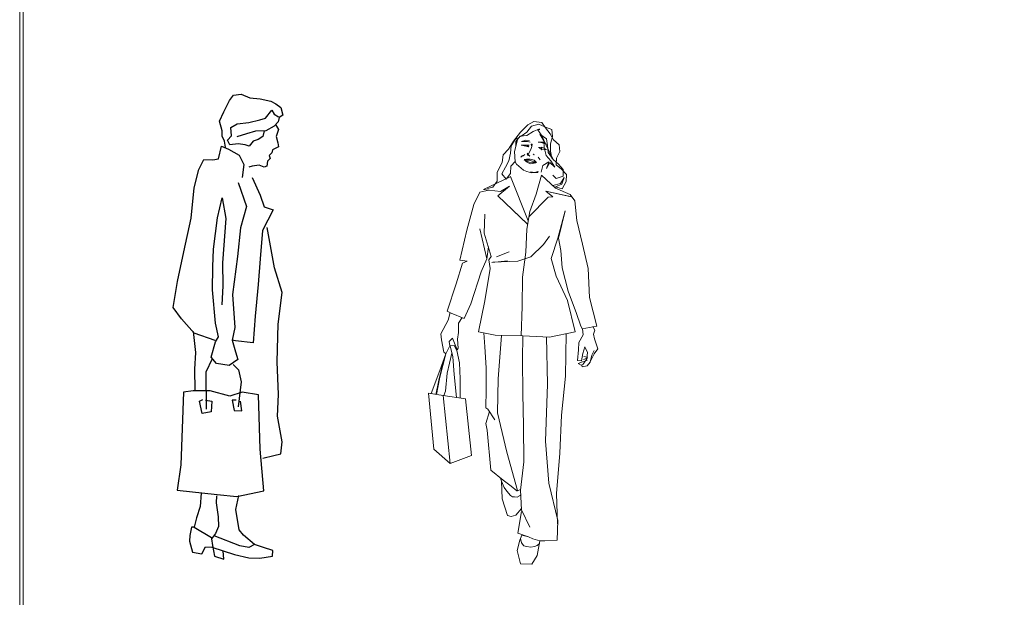
# Model space of a CAD drawing. Units: inches. Extents: x -64389 to -47298, y 11503 to 26207.
# Drawn here: x -62997 to -59512, y 20094 to 22139 of the extents above; entities that cross this region are included whole.
import ezdxf

# ---------------------------------------------------------------- set-up
doc = ezdxf.new("R2010")
doc.units = ezdxf.units.IN
doc.header["$MEASUREMENT"] = 0
doc.layers.add('www.cadblocksfree.com', color=7, linetype='Continuous')

# ---------------------------------------------------------------- blocks, each defined once
blk = doc.blocks.new('A$C02AA45CA')
at = {"lineweight": 5}
for p, q in [((351.7, 1555.7), (325.2, 1528.9)), ((347.1, 1529.2), (364.6, 1550.3)), ((371.9, 1567.5), (350.7, 1555.6)), ((364.6, 1550.3), (390.3, 1558.2)), ((392.5, 1540.6), (370, 1531.8)), ((400.3, 1564.1), (371.9, 1567.5)), ((386.3, 1538.1), (393.6, 1538.5)), ((400.3, 1515.9), (386.3, 1538.1)), ((390.3, 1558.2), (414, 1547.2)), ((414.2, 1544.1), (400.3, 1564.1)), ((414, 1547.2), (436.6, 1538.2)), ((430.2, 1523.1), (414.2, 1544.1)), ((436.6, 1538.2), (438.1, 1514.2)), ((292.7, 1480.7), (305.9, 1503.5)), ((325.2, 1528.9), (301, 1498)), ((303.4, 1460.5), (314.4, 1502)), ((305.9, 1503.5), (327.1, 1515.4)), ((324, 1515.2), (308.4, 1496.4)), ((347.9, 1517.8), (324, 1515.2)), ((327.1, 1515.4), (347.1, 1529.2)), ((343.7, 1500.8), (328.3, 1496.6)), ((357.5, 1498.5), (343.7, 1500.8)), ((370, 1531.8), (347.9, 1517.8)), ((393.7, 1521.8), (416.7, 1505.5)), ((407.7, 1498.6), (393.7, 1521.8)), ((416, 1483.5), (400.3, 1515.9)), ((409.3, 1474.7), (407.7, 1498.6)), ((416.7, 1505.5), (420.4, 1481.6)), ((442.1, 1501.9), (430.2, 1523.1)), ((438.1, 1514.2), (431.5, 1487.6)), ((462, 1484.4), (442.1, 1501.9)), ((283, 1469.6), (264.4, 1449.5)), ((301, 1498), (283, 1469.6)), ((290.2, 1455.4), (292.7, 1480.7)), ((308.4, 1496.4), (308.5, 1479.6)), ((355.3, 1483.7), (327.1, 1482.9)), ((327.1, 1482.9), (354.7, 1477.4)), ((328.3, 1496.6), (338.8, 1496.2)), ((338.8, 1496.2), (350.3, 1495.9)), ((347.3, 1478), (345.9, 1483.1)), ((350.2, 1482.3), (347.3, 1478)), ((354.7, 1477.4), (350.2, 1482.3)), ((350.3, 1495.9), (359.9, 1493.4)), ((361.5, 1468.4), (353.9, 1452.5)), ((365.1, 1478.1), (361.5, 1468.4)), ((363.9, 1481.1), (363.5, 1487.4)), ((363.5, 1487.4), (366.6, 1486.5)), ((366.6, 1486.5), (365.1, 1478.1)), ((388.1, 1494.2), (402.8, 1494.1)), ((389.4, 1475.5), (400.8, 1476.2)), ((400.4, 1466.7), (391.4, 1475.6)), ((406.2, 1490.2), (392.4, 1493.4)), ((399.1, 1469.8), (399.8, 1475.1)), ((399.8, 1475.1), (401.2, 1471)), ((417.1, 1467.8), (400.4, 1466.7)), ((400.8, 1476.2), (417.1, 1467.8)), ((402.8, 1494.1), (417, 1485.6)), ((417, 1485.6), (406.2, 1490.2)), ((416.3, 1446.8), (409.3, 1474.7)), ((439.1, 1434.7), (416, 1483.5)), ((420.4, 1481.6), (422.9, 1457.7)), ((431.5, 1487.6), (431, 1462.5)), ((464.6, 1460.4), (462, 1484.4)), ((264.4, 1449.5), (259.9, 1422)), ((283.6, 1427.8), (290.2, 1455.4)), ((306.8, 1424), (303.4, 1460.5)), ((334.7, 1445.7), (326.7, 1441)), ((326.7, 1441), (331.6, 1445.5)), ((331.6, 1445.5), (339.8, 1449.2)), ((340.7, 1450.3), (334.7, 1445.7)), ((346.6, 1434.3), (338.4, 1432.7)), ((338.4, 1432.7), (349, 1430.3)), ((346, 1428), (338.4, 1431.7)), ((338.4, 1431.7), (341.4, 1428.8)), ((359.2, 1434.1), (346.6, 1434.3)), ((348.8, 1451.2), (351.7, 1455.5)), ((351.1, 1448.2), (348.8, 1451.2)), ((349, 1430.3), (357.4, 1429.8)), ((358.7, 1444.5), (351.1, 1448.2)), ((353.9, 1452.5), (354.3, 1447.3)), ((354.3, 1447.3), (358.7, 1444.5)), ((357.4, 1429.8), (367, 1427.2)), ((374.1, 1429.8), (359.2, 1434.1)), ((371.8, 1451.6), (369.8, 1450.4)), ((370.8, 1450.5), (374.1, 1448.6)), ((374.1, 1448.6), (371.8, 1451.6)), ((382, 1421.9), (374.1, 1429.8)), ((387.4, 1440.8), (394.3, 1431.8)), ((432.2, 1428), (416.3, 1446.8)), ((422.9, 1457.7), (440.3, 1432.7)), ((431, 1462.5), (435.8, 1437.6)), ((435.8, 1437.6), (439.1, 1434.7)), ((440.3, 1432.7), (460.2, 1416.2)), ((450.9, 1413.5), (452.5, 1437.7)), ((452.5, 1437.7), (464.6, 1460.4)), ((259.9, 1422), (242.2, 1387.4)), ((259.3, 1382.2), (272.5, 1405.1)), ((272.5, 1405.1), (283.6, 1427.8)), ((291.1, 1408.4), (289.6, 1383.1)), ((307.7, 1427.2), (291.1, 1408.4)), ((311.6, 1416), (306.8, 1424)), ((336.3, 1394.8), (311.6, 1416)), ((347.6, 1390), (336.3, 1394.8)), ((341.4, 1428.8), (346.3, 1423.8)), ((355.7, 1423.4), (346, 1428)), ((346.3, 1423.8), (359.2, 1417.3)), ((368.4, 1422.5), (355.7, 1423.4)), ((359.2, 1417.3), (367.6, 1418.3)), ((367, 1427.2), (376.6, 1424.7)), ((367.6, 1418.3), (378.9, 1420.7)), ((382, 1421.9), (368.4, 1422.5)), ((376.6, 1424.7), (382, 1421.9)), ((398.2, 1388.1), (404, 1411.5)), ((404, 1411.5), (425.1, 1424.4)), ((425.1, 1424.4), (417.2, 1400.8)), ((417.2, 1400.8), (429.5, 1421.5)), ((429.5, 1421.5), (447.3, 1404.9)), ((447.3, 1404.9), (432.2, 1428)), ((470.8, 1398), (450.9, 1413.5)), ((460.2, 1416.2), (476.1, 1397.3)), ((487.7, 1379.2), (470.8, 1398)), ((476.1, 1397.3), (476.6, 1373.3)), ((193.7, 1326.3), (291.3, 1372.6)), ((242.2, 1387.4), (242.2, 1356)), ((274.1, 1363.3), (259.3, 1382.2)), ((289.6, 1383.1), (274.1, 1363.3)), ((290, 1371.9), (352.5, 1215)), ((364.6, 1385.9), (347.6, 1390)), ((360.2, 1388.7), (375, 1386.6)), ((385.5, 1386.2), (364.6, 1385.9)), ((375, 1386.6), (387.4, 1389.5)), ((400.1, 1376.6), (380.3, 1310.3)), ((387.4, 1389.5), (385.5, 1386.2)), ((449.2, 1331.6), (400.1, 1376.6)), ((452, 1365.4), (439.7, 1377.2)), ((476.6, 1373.3), (452, 1365.4)), ((466.7, 1347.5), (480, 1368.3)), ((480, 1368.3), (471.1, 1344.7)), ((487.2, 1355.1), (487.7, 1379.2)), ((254, 1318.7), (193.7, 1326.3)), ((193.9, 1326.4), (254, 1318.7)), ((226.8, 1334.1), (208.3, 1330)), ((242.2, 1356), (226.8, 1334.1)), ((245.5, 1303.5), (286.2, 1338.7)), ((286.2, 1338.7), (245.5, 1303.5)), ((286.2, 1338.7), (254, 1318.7)), ((254, 1318.7), (286.2, 1338.7)), ((440, 1340.6), (466.7, 1347.5)), ((471.1, 1344.7), (448.6, 1335.9)), ((448.6, 1335.9), (473.2, 1329.1)), ((501, 1308.8), (449.2, 1331.6)), ((473.2, 1329.1), (487.2, 1355.1)), ((160.5, 1273.8), (180.7, 1317.1)), ((180.7, 1317.1), (213.2, 1323.9)), ((350.4, 1203.2), (245.5, 1303.5)), ((245.5, 1303.5), (348.3, 1205.2)), ((355, 1229.6), (423, 1299.4)), ((355, 1229.6), (423, 1299.4)), ((380.3, 1310.3), (358.2, 1248)), ((439.7, 1300.5), (415.3, 1319.9)), ((415.3, 1319.9), (507.1, 1300.1)), ((439.7, 1300.5), (415.3, 1319.9)), ((415.3, 1319.9), (504.9, 1300.9)), ((423, 1299.4), (439.7, 1300.5)), ((423, 1299.4), (439.7, 1300.5)), ((517.2, 1285.7), (501, 1308.8)), ((135, 1183), (160.5, 1273.8)), ((524.8, 1217), (517.2, 1285.7)), ((196.6, 1171.4), (198.4, 1238.6)), ((358.2, 1248), (347.6, 1186.5)), ((457.7, 1153.9), (483.8, 1251)), ((483.8, 1251), (459.8, 1154)), ((180.9, 1187.1), (205.7, 1080.8)), ((347.6, 1186.5), (343.5, 1104.5)), ((345, 1209.4), (344, 1209.3)), ((348.3, 1205.2), (350.2, 1201.8)), ((545, 1133.4), (524.8, 1217)), ((110.5, 1076.6), (135, 1183)), ((221.9, 1089.2), (196.6, 1171.4)), ((406.7, 1131.7), (427.8, 1161.4)), ((434.1, 1082.1), (457.7, 1153.9)), ((459.8, 1154), (467.9, 1110.6)), ((205.7, 1080.8), (211.5, 1122.9)), ((361.4, 1087.8), (406.7, 1131.7)), ((564.3, 1046.6), (545, 1133.4)), ((205.7, 1080.8), (185.6, 1035.4)), ((213.2, 1077.1), (221.9, 1089.2)), ((284.7, 1105.9), (239.8, 1088.2)), ((316.3, 1072.3), (361.4, 1087.8)), ((343.5, 1104.5), (332.6, 1015.7)), ((451.8, 1019.3), (434.1, 1082.1)), ((467.9, 1110.6), (473, 1049)), ((97.2, 991.9), (119.6, 1065.7)), ((137, 1073.1), (110.5, 1076.6)), ((119.6, 1065.7), (137, 1073.1)), ((198.6, 932.5), (218.4, 1047)), ((218.4, 1047), (213.2, 1077.1)), ((279.5, 1074.1), (224.3, 1068.4)), ((227.7, 1068.7), (316.3, 1072.3)), ((473, 1049), (494.1, 966.6)), ((568.9, 944.2), (564.3, 1046.6)), ((185.6, 1035.4), (149, 921.9)), ((332.6, 1015.7), (331, 911.8)), ((492, 933.9), (451.8, 1019.3)), ((65.8, 895.5), (97.2, 991.9)), ((494.1, 966.6), (523.4, 887.8)), ((595.6, 842.2), (568.9, 944.2)), ((149, 921.9), (126.2, 870.1)), ((176.4, 823.1), (198.6, 932.5)), ((331, 911.8), (327.7, 808.5)), ((518.7, 822.7), (492, 933.9)), ((79.9, 889.1), (65.8, 895.5)), ((76.4, 890.6), (68.9, 864.2)), ((126.2, 870.1), (79.9, 889.1)), ((119, 873), (106.3, 853.1)), ((523.4, 887.8), (537.7, 845.7)), ((68.9, 864.2), (42.8, 815.3)), ((106.3, 853.1), (105.3, 820.5)), ((537.7, 845.7), (543.7, 833.5)), ((543.7, 833.5), (595.6, 842.2)), ((588.1, 828.1), (580.9, 841.2)), ((42.8, 815.3), (45.2, 794.5)), ((105.3, 820.5), (101.7, 796.1)), ((236, 810.2), (176.4, 823.1)), ((198.9, 769), (195.6, 818.9)), ((333.6, 808.2), (236, 810.2)), ((258.1, 809.5), (246.1, 655.7)), ((331.7, 726.3), (333.6, 808.2)), ((428.2, 803.9), (333.6, 808.2)), ((420.3, 636.8), (417.6, 804.4)), ((518.7, 822.7), (428.2, 803.9)), ((484.5, 665.1), (487.1, 817.2)), ((547.2, 811.8), (532.2, 784.6)), ((544.8, 833.6), (547.2, 811.8)), ((583.8, 814.2), (588.1, 828.1)), ((586.9, 797.6), (583.8, 814.2)), ((45.2, 794.5), (54.3, 751.1)), ((61, 745.2), (75.3, 773.4)), ((84.6, 800.3), (72.9, 788)), ((72.9, 788), (74.9, 773.4)), ((90.5, 774.4), (75.3, 773.4)), ((75.7, 773.5), (85.8, 734.3)), ((92.1, 782.9), (84.6, 800.3)), ((100.1, 756.2), (90.5, 774.4)), ((101, 758.4), (92.1, 782.9)), ((101.7, 796.1), (104.8, 764.9)), ((203.7, 694.9), (198.9, 769)), ((532.2, 784.6), (530.8, 758.3)), ((546.3, 745.7), (553.2, 769.2)), ((553.2, 769.2), (561.8, 749.8)), ((598.7, 762.7), (586.9, 797.6)), ((39.2, 662), (59.3, 739.9)), ((39.8, 685.1), (61, 745.2)), ((54.3, 751.1), (57.6, 747.7)), ((57.6, 747.7), (61, 745.2)), ((82.4, 747.5), (65.5, 676.4)), ((85.8, 734.3), (91, 671.7)), ((109.3, 712.8), (100.1, 756.2)), ((104.8, 764.9), (101, 758.4)), ((530.8, 758.3), (527, 721.3)), ((540.7, 720.1), (546.3, 745.7)), ((560.8, 733), (549.1, 735.4)), ((561.8, 749.8), (560.2, 726.6)), ((571.4, 714.8), (578.2, 739.4)), ((574.1, 721.3), (586.2, 745.1)), ((578.2, 739.4), (585.4, 756.6)), ((586.2, 745.1), (598.7, 762.7)), ((52.7, 721.6), (45.3, 690.3)), ((111.9, 656.3), (109.3, 712.8)), ((333.5, 602.7), (331.7, 726.3)), ((527, 721.3), (540.7, 720.1)), ((529.8, 710), (545.1, 716.2)), ((539.6, 704.3), (529.8, 710)), ((546.7, 707.9), (542.7, 705.6)), ((542.7, 705.6), (543.2, 698.3)), ((543.2, 698.3), (560.7, 702.6)), ((545.1, 716.2), (561.6, 720.5)), ((560.2, 726.6), (546.7, 707.9)), ((563, 731), (547.7, 724.8)), ((560.7, 702.6), (571.4, 714.8)), ((9.4, 603.8), (39.8, 685.1)), ((45.3, 690.3), (36.8, 657.3)), ((65.5, 676.4), (59.2, 613)), ((91, 671.7), (98.9, 590)), ((203.6, 617.3), (203.7, 694.9)), ((470.5, 527.9), (484.5, 665.1)), ((31.2, 628.4), (25.8, 601.2)), ((27.3, 601), (39.2, 662)), ((36.8, 657.3), (31.2, 628.4)), ((111.4, 588.3), (111.9, 656.3)), ((246.1, 655.7), (243.5, 536)), ((413.7, 435), (420.3, 636.8)), ((18.2, 407), (0, 605.3)), ((0, 605.3), (51.4, 597.5)), ((51, 597.6), (130.2, 585.2)), ((51.4, 597.5), (76.1, 356.3)), ((59.2, 613), (54.4, 597)), ((202.5, 553.3), (203.6, 617.3)), ((335.6, 490.7), (333.5, 602.7)), ((130.2, 585.2), (151.8, 384.3)), ((209.1, 548.5), (202.5, 553.3)), ((203, 497.7), (214.9, 540.1)), ((234.6, 511.3), (209.1, 548.5)), ((243.5, 536), (276.8, 396.7)), ((464.6, 393.3), (470.5, 527.9)), ((206.7, 473.9), (203, 497.7)), ((336.7, 361.9), (335.6, 490.7)), ((220.3, 333.4), (206.7, 473.9)), ((425.5, 287), (413.7, 435)), ((76.1, 356.3), (18.2, 407)), ((151.8, 384.3), (76.1, 356.3)), ((276.8, 396.7), (314, 260.8)), ((453.1, 250), (464.6, 393.3)), ((325.4, 262.6), (336.7, 361.9)), ((264.2, 297.3), (220.3, 333.4)), ((258.4, 293.8), (254.9, 304.9)), ((260.4, 231), (258.4, 293.8)), ((258.4, 293.8), (267.3, 271.6)), ((292.6, 276.1), (264.2, 297.3)), ((457.2, 154.9), (425.5, 287)), ((267.3, 271.6), (276.6, 259)), ((276.6, 259), (289.6, 242.7)), ((312, 259.6), (292.6, 276.1)), ((312, 259.6), (314.2, 260.2)), ((314.2, 260.2), (325.6, 264.7)), ((324.1, 242.7), (326.3, 245.9)), ((329, 192.6), (325.4, 262.6)), ((455.9, 143.2), (453.1, 250)), ((278.9, 172.5), (260.4, 231)), ((289.6, 242.7), (297.1, 239)), ((297.1, 239), (303.6, 238)), ((303.6, 238), (313.4, 237.1)), ((313.4, 237.1), (324.1, 242.7)), ((328.7, 197.1), (309.2, 173.5)), ((315.5, 109.9), (328.3, 186.2)), ((358.1, 131.6), (329, 192.6)), ((291.7, 169.2), (278.9, 172.5)), ((309.2, 173.5), (291.7, 169.2)), ((455.5, 85.6), (457.2, 154.9)), ((354.1, 96.7), (315.5, 109.9)), ((313.2, 49), (322.4, 85.2)), ((322.4, 85.2), (329.6, 102.5)), ((324.8, 91), (329, 76.2)), ((329, 76.2), (336.7, 65.3)), ((329.6, 102.5), (354.1, 96.7)), ((368.9, 90.1), (354.1, 96.7)), ((393.8, 82.6), (368.9, 90.1)), ((384, 66.6), (392.3, 73.7)), ((384.7, 30.6), (393.8, 82.6)), ((393.8, 82.6), (411.6, 82.7)), ((411.6, 82.7), (455.5, 85.6)), ((324.7, 1.5), (313.2, 49)), ((336.7, 65.3), (346.9, 62.8)), ((346.9, 62.8), (362.3, 60.2)), ((362.3, 60.2), (374.4, 62.1)), ((374.4, 62.1), (384, 66.6)), ((324.7, 1.5), (365.7, 0)), ((365.7, 0), (384.7, 30.6))]:
    blk.add_line(p, q, dxfattribs=at)
blk = doc.blocks.new('PEO1')
for p, q in [((5.234572, 63.978303), (5.792974, 64.69667)), ((5.792974, 64.69667), (6.87259, 64.84719)), ((6.87259, 64.84719), (8.083837, 64.3124)), ((8.083837, 64.3124), (9.571924, 64.186081)), ((9.571924, 64.186081), (11.069456, 63.862609)), ((4.422942, 62.358584), (5.234572, 63.978303)), ((11.069456, 63.862609), (11.778378, 63.50136)), ((11.778378, 63.50136), (12.496745, 62.942958)), ((12.496745, 62.942958), (12.745841, 61.868065)), ((3.794298, 61.044039), (4.422942, 62.358584)), ((9.516438, 61.219351), (10.295603, 61.454281)), ((10.295603, 61.454281), (11.229421, 62.585841)), ((11.229421, 62.585841), (11.553483, 62.00855)), ((11.553483, 62.00855), (12.163829, 61.642579)), ((12.267127, 61.548725), (12.098308, 60.947823)), ((12.745841, 61.868065), (12.267127, 61.548725)), ((4.156137, 59.678139), (3.794298, 61.044039)), ((5.418739, 60.133832), (6.282313, 60.669213)), ((5.475405, 58.950918), (5.418739, 60.133832)), ((6.282313, 60.669213), (7.953386, 60.848067)), ((7.953386, 60.848067), (9.516438, 61.219351)), ((11.535184, 60.328033), (10.380603, 59.679909)), ((12.098308, 60.947823), (11.535184, 60.328033)), ((11.722892, 60.53463), (12.150252, 59.863485)), ((4.193915, 58.889529), (4.156137, 59.678139)), ((4.522699, 58.213663), (4.193915, 58.889529)), ((4.912281, 58.331128), (5.475405, 58.950918)), ((7.634637, 59.251959), (6.273459, 58.791543)), ((8.901961, 59.609076), (7.634637, 59.251959)), ((10.380603, 59.679909), (8.901961, 59.609076)), ((9.9255, 58.867689), (9.254356, 58.440329)), ((10.124305, 59.667632), (9.9255, 58.867689)), ((12.150252, 59.863485), (11.80317, 58.858835)), ((11.80317, 58.858835), (12.042822, 57.981094)), ((3.654992, 55.702036), (4.062874, 57.500018)), ((4.062874, 57.500018), (5.072246, 57.054359)), ((4.663775, 57.331199), (4.522699, 58.213663)), ((5.241065, 57.655261), (4.912281, 58.331128)), ((6.419257, 57.810504), (5.241065, 57.655261)), ((7.414464, 57.660573), (6.419257, 57.810504)), ((8.015365, 57.491754), (7.414464, 57.660573)), ((8.573767, 58.210121), (8.015365, 57.491754)), ((9.254356, 58.440329), (8.573767, 58.210121)), ((12.169731, 57.394359), (11.301435, 56.957554)), ((12.042822, 57.981094), (12.169731, 57.394359)), ((5.072246, 57.054359), (6.593389, 56.238007)), ((6.593389, 56.238007), (7.250957, 54.886274)), ((11.221747, 56.558527), (10.846331, 56.145334)), ((10.846331, 56.145334), (10.963796, 55.755751)), ((11.301435, 56.957554), (11.221747, 56.558527)), ((0.862394, 54.185025), (1.584893, 55.602869)), ((1.584893, 55.602869), (2.871105, 55.565682)), ((2.871105, 55.565682), (3.654992, 55.702036)), ((7.250957, 54.886274), (7.007127, 53.065271)), ((8.448038, 54.647212), (7.959879, 54.525024)), ((9.429077, 54.79301), (8.448038, 54.647212)), ((10.133277, 54.530337), (9.429077, 54.79301)), ((10.52286, 54.647802), (10.133277, 54.530337)), ((10.588381, 55.342557), (10.52286, 54.647802)), ((10.963796, 55.755751), (10.588381, 55.342557)), ((0.196562, 51.584267), (0.862394, 54.185025)), ((8.425017, 53.065271), (9.533556, 50.549512)), ((-0.19184, 47.317158), (0.196562, 51.584267)), ((6.448726, 52.346904), (7.599765, 48.94396)), ((9.533556, 50.549512), (10.106715, 48.897328)), ((3.525676, 47.36556), (4.182064, 50.163471)), ((4.182064, 50.163471), (4.718035, 47.225075)), ((7.599765, 48.94396), (6.75567, 45.939452)), ((10.106715, 48.897328), (11.411816, 48.465836)), ((11.411816, 48.465836), (9.872965, 45.526849)), ((-1.246664, 42.524112), (-0.19184, 47.317158)), ((2.949566, 42.891855), (3.525676, 47.36556)), ((4.718035, 47.225075), (4.226925, 40.976997)), ((6.75567, 45.939452), (6.357823, 41.869496)), ((9.872965, 45.526849), (9.568973, 41.560191)), ((11.606608, 40.274568), (10.54411, 45.954209)), ((-2.132669, 38.331968), (-1.246664, 42.524112)), ((2.870469, 40.418006), (2.949566, 42.891855)), ((6.357823, 41.869496), (5.627061, 36.49916)), ((4.226925, 40.976997), (4.284182, 37.719261)), ((9.568973, 41.560191), (9.250814, 37.889261)), ((2.82915, 37.155547), (2.870469, 40.418006)), ((12.663793, 36.768326), (11.606608, 40.274568)), ((-2.746557, 34.646872), (-2.132669, 38.331968)), ((4.284182, 37.719261), (4.115953, 35.043538)), ((9.250814, 37.889261), (8.871856, 33.424999)), ((3.226645, 32.445595), (2.82915, 37.155547)), ((5.627061, 36.49916), (5.985404, 31.80469)), ((12.087683, 32.29462), (12.663793, 36.768326)), ((-1.581941, 33.023021), (-2.746557, 34.646872)), ((0.193021, 31.033199), (-1.581941, 33.023021)), ((3.676242, 30.508443), (3.226645, 32.445595)), ((8.871856, 33.424999), (8.55842, 29.655493)), ((11.948378, 26.952617), (12.087683, 32.29462)), ((0.085, 31.225629), (0.423819, 28.277788)), ((3.206973, 29.991951), (0.193021, 31.033199)), ((5.985404, 31.80469), (5.577523, 30.006708)), ((2.630272, 27.593067), (3.216417, 29.794799)), ((3.216417, 29.794799), (3.676242, 30.508443)), ((5.577523, 30.006708), (6.052105, 28.349802)), ((6.075126, 29.931743), (5.582211, 30.03018)), ((8.55842, 29.655493), (6.075126, 29.931743)), ((0.423819, 28.277788), (0.241423, 25.897793)), ((6.052105, 28.349802), (6.399778, 27.27963)), ((2.738293, 27.400637), (1.842253, 25.480468)), ((3.362806, 26.738937), (2.630272, 27.593067)), ((5.156066, 26.429632), (3.362806, 26.738937)), ((6.399778, 27.27963), (5.156066, 26.429632)), ((5.742801, 26.556542), (6.470611, 25.800988)), ((12.170322, 22.319537), (11.948378, 26.952617)), ((0.241423, 25.897793), (0.284513, 22.935785)), ((1.842253, 25.480468), (1.895378, 20.246485)), ((6.470611, 25.800988), (6.846618, 24.139359)), ((6.846618, 24.139359), (6.42516, 20.562283)), ((-1.283261, 22.663078), (-1.679337, 12.368655)), ((0.092083, 22.827765), (-1.283261, 22.663078)), ((2.462634, 22.842522), (0.092083, 22.827765)), ((5.265267, 22.087558), (2.462634, 22.842522)), ((7.016027, 22.665439), (5.265267, 22.087558)), ((9.30689, 22.281169), (7.016027, 22.665439)), ((12.020982, 19.249508), (12.170322, 22.319537)), ((0.951526, 21.3869), (1.434962, 21.607663)), ((1.332254, 19.626695), (0.951526, 21.3869)), ((1.833989, 21.527976), (2.730619, 21.373323)), ((2.730619, 21.373323), (2.6043, 19.885236)), ((6.180786, 21.538601), (5.589329, 21.510268)), ((5.589329, 21.510268), (5.857314, 20.041069)), ((6.946374, 19.994437), (6.781687, 21.369782)), ((9.576647, 14.587504), (9.30689, 22.281169)), ((2.6043, 19.885236), (1.332254, 19.626695)), ((5.857314, 20.041069), (6.946374, 19.994437)), ((12.688585, 15.625801), (12.020982, 19.249508)), ((12.473134, 13.935839), (12.688585, 15.625801)), ((10.057132, 8.682378), (9.576647, 14.587504)), ((9.933764, 13.320181), (11.496816, 13.691465)), ((11.496816, 13.691465), (12.473134, 13.935839)), ((-1.679337, 12.368655), (-2.19937, 8.786857)), ((-2.19937, 8.786857), (3.461972, 8.168837)), ((6.240994, 7.906755), (10.057132, 8.682378)), ((1.180553, 8.355955), (1.073123, 6.473563)), ((3.37284, 7.966963), (3.321486, 6.976479)), ((3.321486, 6.976479), (3.613083, 5.014399)), ((3.461972, 8.168837), (6.240994, 7.906755)), ((6.133564, 6.024363), (6.532, 8.019497)), ((1.073123, 6.473563), (0.557221, 4.868011)), ((6.566236, 3.17982), (6.133564, 6.024363)), ((0.557221, 4.868011), (0.224305, 3.567632)), ((3.613083, 5.014399), (3.679194, 3.634333)), ((-0.17, 3.548743), (-0.409062, 2.351662)), ((0.224305, 3.567632), (-0.17, 3.548743)), ((0.224305, 3.567632), (2.665689, 2.103746)), ((3.679194, 3.634333), (3.233535, 2.62496)), ((7.195471, 2.419544), (6.566236, 3.17982)), ((-0.409062, 2.351662), (-0.46986, 1.55833)), ((-0.46986, 1.55833), (0, 0)), ((3.233535, 2.62496), (2.675133, 1.906594)), ((2.675133, 1.906594), (2.820932, 0.925554)), ((6.674847, 0.912568), (3.050549, 2.319787)), ((8.740225, 1.11031), (7.195471, 2.419544)), ((0, 0), (1.295657, -0.234339)), ((1.295657, -0.234339), (1.839892, 0.779756)), ((1.839892, 0.779756), (2.7318, 0.723679)), ((2.7318, 0.723679), (4.337352, 0.207778)), ((2.820932, 0.925554), (3.088917, -0.543644)), ((4.337352, 0.207778), (5.942904, -0.308124)), ((4.394019, -0.975137), (4.337352, 0.207778)), ((7.970504, 0.678228), (6.674847, 0.912568)), ((8.740225, 1.11031), (7.970504, 0.678228)), ((10.045326, 0.678818), (8.740225, 1.11031)), ((11.350428, 0.247326), (10.045326, 0.678818)), ((11.289629, -0.546005), (11.350428, 0.247326)), ((3.088917, -0.543644), (4.394019, -0.975137)), ((5.942904, -0.308124), (7.942761, -0.805137)), ((7.942761, -0.805137), (9.524702, -0.828158)), ((9.524702, -0.828158), (11.289629, -0.546005))]:
    blk.add_line(p, q)

msp = doc.modelspace()

# ---------------------------------------------------------------- linework, layer by layer
at = {"layer": 'www.cadblocksfree.com', "lineweight": 5}
for points in [[(-62997.2, 26206.5), (-47297.6, 26206.5), (-47297.6, 13621.4), (-62997.2, 13621.4)], [(-62984.9, 26194.3), (-47309.9, 26194.3), (-47309.9, 13633.7), (-62984.9, 13633.7)]]:
    msp.add_lwpolyline(points, close=True, dxfattribs=at)

# ---------------------------------------------------------------- block references
at = {"lineweight": 5, "xscale": 25, "yscale": 25, "zscale": 25}
msp.add_blockref('PEO1', (-62384.9, 20253.8), dxfattribs=at)
msp.add_blockref('A$C02AA45CA', (-61549.7, 20211.3))

doc.saveas('drawing.dxf')
